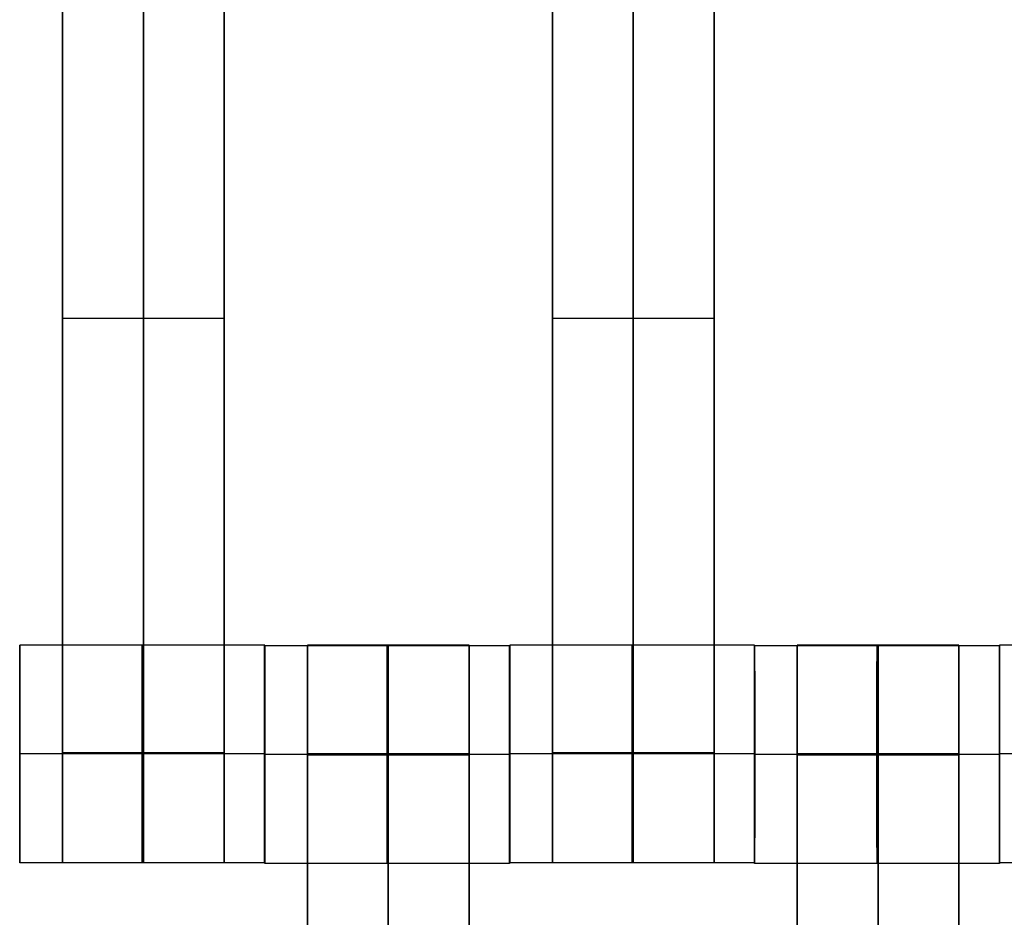
# Model space of a CAD drawing. Units: centimetres. Extents: x -1508 to -938, y -289 to 281.
# Drawn here: x -1196 to -1187, y 38 to 46 of the extents above; entities that cross this region are included whole.
import ezdxf

# ---------------------------------------------------------------- set-up
doc = ezdxf.new("R2010")
doc.units = ezdxf.units.CM
for name, color, linetype, true_color in [('Domyślny', 7, 'Continuous', 0x000000), ('Gumy', 7, 'Continuous', 0xbf0000), ('Mata', 7, 'Continuous', 0x000000), ('WYMIARY', 7, 'Continuous', 0x000000), ('WYMIARY STREFY', 6, 'Continuous', 0xff00ff)]:
    doc.layers.add(name, color=color, linetype=linetype, true_color=true_color)
doc.styles.add('Arial Normalny', font='arial.ttf')
doc.dimstyles.new('TRAMPOL', dxfattribs={"dimscale": 1.1, "dimtxt": 7, "dimasz": 10, "dimexe": 5, "dimexo": 5, "dimgap": 1.1, "dimtad": 1, "dimtoh": 1, "dimdec": 0, "dimzin": 1, "dimdsep": 46, "dimtxsty": 'Arial Normalny', "dimcen": 5, "dimazin": 1, "dimtfac": 1, "dimtdec": 4, "dimtix": 1, "dimtofl": 0, "dimtmove": 1, "dimatfit": 3, "dimfxl": 10, "dimtolj": 1, "dimtzin": 1, "dimarcsym": 0})

# ---------------------------------------------------------------- blocks, each defined once
blk = doc.blocks.new('*D2')
at = {"layer": 'Defpoints', "color": 0, "transparency": 16777216}
for p in [(-1150.8435, 78.1076), (-1294.6524, -87.059)]:
    blk.add_point(p, dxfattribs=at)
at = {"layer": 'WYMIARY', "color": 0, "lineweight": -2, "transparency": 16777216}
for p, q in [((-1125.3916, 107.3395), (-1143.6202, 86.4037)), ((-1098.8409, 107.3395), (-1125.3916, 107.3395))]:
    blk.add_line(p, q, dxfattribs=at)
at = {"layer": 'WYMIARY', "color": 0, "transparency": 16777216}
for p, q in [((-1222.7479, -9.9757), (-1222.7479, 1.0243)), ((-1228.2479, -4.4757), (-1217.2479, -4.4757))]:
    blk.add_line(p, q, dxfattribs=at)
blk.add_solid([(-1145.0029, 87.6076), (-1142.2376, 85.1998), (-1150.8435, 78.1076)], dxfattribs=at)
at = {"layer": 'WYMIARY', "color": 0, "transparency": 16777216, "insert": (-1111.5112, 112.6934), "char_height": 7.7, "attachment_point": 5, "style": 'Arial Normalny'}
blk.add_mtext('\\A1;Ø200', dxfattribs=at)
blk = doc.blocks.new('*D3')
at = {"layer": 'Defpoints', "color": 0, "transparency": 16777216}
for p in [(-1296.0636, 39.5137), (-1149.4323, -48.4651)]:
    blk.add_point(p, dxfattribs=at)
at = {"layer": 'WYMIARY', "color": 0, "lineweight": -2, "transparency": 16777216}
for p, q in [((-1362.324, 63.3395), (-1335.7733, 63.3395)), ((-1335.7733, 63.3395), (-1305.496, 45.1732))]:
    blk.add_line(p, q, dxfattribs=at)
at = {"layer": 'WYMIARY', "color": 0, "transparency": 16777216}
for p, q in [((-1222.7479, -9.9757), (-1222.7479, 1.0243)), ((-1228.2479, -4.4757), (-1217.2479, -4.4757))]:
    blk.add_line(p, q, dxfattribs=at)
blk.add_solid([(-1306.4392, 43.6011), (-1304.5528, 46.7452), (-1296.0636, 39.5137)], dxfattribs=at)
at = {"layer": 'WYMIARY', "color": 0, "transparency": 16777216, "insert": (-1349.6536, 68.6934), "char_height": 7.7, "attachment_point": 5, "style": 'Arial Normalny'}
blk.add_mtext('\\A1;Ø150', dxfattribs=at)
blk = doc.blocks.new('*D4')
at = {"layer": 'Defpoints', "color": 0, "transparency": 16777216}
for p in [(-994.2028, 165.795), (-1451.2931, -174.7464)]:
    blk.add_point(p, dxfattribs=at)
at = {"layer": 'WYMIARY STREFY', "color": 0, "lineweight": -2, "transparency": 16777216}
for p, q in [((-976.5607, 178.9387), (-985.3817, 172.3669)), ((-950.01, 178.9387), (-976.5607, 178.9387))]:
    blk.add_line(p, q, dxfattribs=at)
at = {"layer": 'WYMIARY STREFY', "color": 0, "transparency": 16777216}
for p, q in [((-1222.7479, -9.9757), (-1222.7479, 1.0243)), ((-1228.2479, -4.4757), (-1217.2479, -4.4757))]:
    blk.add_line(p, q, dxfattribs=at)
blk.add_solid([(-986.477, 173.837), (-984.2864, 170.8967), (-994.2028, 165.795)], dxfattribs=at)
at = {"layer": 'WYMIARY STREFY', "color": 0, "transparency": 16777216, "insert": (-962.6803, 184.2926), "char_height": 7.7, "attachment_point": 5, "style": 'Arial Normalny'}
blk.add_mtext('\\A1;Ø550', dxfattribs=at)

msp = doc.modelspace()

# ---------------------------------------------------------------- linework, layer by layer
at = {"layer": 'Domyślny'}
for points in [[(-1153.7329, -90.1921, -12), (-1239.4503, -159.1308, -12), (-1308.3889, -73.4134, -12), (-1377.3276, 12.3039, -12), (-1291.6102, 81.2426, -12), (-1205.8929, 150.1812, -12), (-1136.9542, 64.4639, -12), (-1068.0156, -21.2535, -12), (-1153.7329, -90.1921, -12)], [(-1153.7329, -90.1921, -47), (-1239.4503, -159.1308, -47), (-1308.3889, -73.4134, -47), (-1377.3276, 12.3039, -47), (-1291.6102, 81.2426, -47), (-1205.8929, 150.1812, -47), (-1136.9542, 64.4639, -47), (-1068.0156, -21.2535, -47), (-1153.7329, -90.1921, -47)], [(-1153.7329, -90.1921, -29.5), (-1239.4503, -159.1308, -29.5), (-1308.3889, -73.4134, -29.5), (-1377.3276, 12.3039, -29.5), (-1291.6102, 81.2426, -29.5), (-1205.8929, 150.1812, -29.5), (-1136.9542, 64.4639, -29.5), (-1068.0156, -21.2535, -29.5), (-1153.7329, -90.1921, -29.5)]]:
    msp.add_rational_spline(points, [1, 0.707106781187, 1, 0.707106781187, 1, 0.707106781187, 1, 0.707106781187, 1], degree=2, knots=[-722.024118, -722.024118, -722.024118, -541.518089, -541.518089, -361.012059, -361.012059, -180.50603, -180.50603, 0, 0, 0], dxfattribs=at)
at = {"layer": 'Gumy', "extrusion": (0, 0, -1)}
for centre, radius, start, end in [((1222.7479, -4.4757, 7), 85.5, 90.33507, 149.66494), ((1222.7479, -4.4757, 7.25), 85.25, 90.168028, 149.831982)]:
    msp.add_arc(centre, radius, start, end, dxfattribs=at)
at = {"layer": 'Gumy', "extrusion": (-7.23939e-17, -4.17966e-17, -1)}
msp.add_arc((1222.7479, -4.4757, 7.5), 85, 90.000005, 150.000005, dxfattribs=at)
at = {"layer": 'Gumy'}
for points in [[(-1222.7479, 80.5243, -12), (-1173.6732, 80.5243, -12), (-1149.1358, 38.0243, -12)], [(-1222.7479, 80.5243, -9.5), (-1173.6732, 80.5243, -9.5), (-1149.1358, 38.0243, -9.5)]]:
    msp.add_rational_spline(points, [0.999999966596, 0.80700719238, 0.868347512978], degree=2, dxfattribs=at)
at = {"layer": 'Mata'}
for p, q in [((-1195.7899, 48.3415, -14.6969), (-1195.7899, 38.3415, -14.6969)), ((-1194.3046, 48.3415, -14.6969), (-1194.3046, 38.3415, -14.6969)), ((-1191.2899, 48.3415, -14.6969), (-1191.2899, 38.3415, -14.6969)), ((-1189.8046, 48.3415, -14.6969), (-1189.8046, 38.3415, -14.6969)), ((-1195.7899, 43.3415, -15.6969), (-1195.7899, 43.3415, -13.697)), ((-1194.3046, 43.3415, -15.6969), (-1194.3046, 43.3415, -13.697)), ((-1191.2899, 43.3415, -15.6969), (-1191.2899, 43.3415, -13.697)), ((-1189.8046, 43.3415, -15.6969), (-1189.8046, 43.3415, -13.697)), ((-1196.1815, 40.3408, -14.6946), (-1196.1815, 38.3415, -14.6946)), ((-1193.9326, 40.3408, -14.6958), (-1193.9326, 38.3415, -14.6958)), ((-1193.9315, 40.3346, -14.6946), (-1193.9315, 38.3353, -14.6946)), ((-1193.5399, 40.3415, -14.6969), (-1193.5399, 30.3415, -14.6969)), ((-1192.0546, 40.3415, -14.6969), (-1192.0546, 30.3415, -14.6969)), ((-1191.6826, 40.3346, -14.6958), (-1191.6826, 38.3353, -14.6958)), ((-1191.6815, 40.3408, -14.6946), (-1191.6815, 38.3415, -14.6946)), ((-1189.4326, 40.3408, -14.6958), (-1189.4326, 38.3415, -14.6958)), ((-1189.4315, 40.3346, -14.6946), (-1189.4315, 38.3353, -14.6946)), ((-1189.0399, 40.3415, -14.6969), (-1189.0399, 30.3415, -14.6969)), ((-1187.5546, 40.3415, -14.6969), (-1187.5546, 30.3415, -14.6969)), ((-1187.1826, 40.3346, -14.6958), (-1187.1826, 38.3353, -14.6958)), ((-1187.1815, 40.3408, -14.6946), (-1187.1815, 38.3415, -14.6946)), ((-1196.1821, 39.3411, -15.6946), (-1196.181, 39.3411, -13.6946)), ((-1193.9332, 39.3411, -15.6958), (-1193.9321, 39.3411, -13.6958)), ((-1193.9321, 39.3349, -15.6946), (-1193.931, 39.3349, -13.6946)), ((-1191.6832, 39.3349, -15.6958), (-1191.6821, 39.3349, -13.6958)), ((-1191.6821, 39.3411, -15.6946), (-1191.681, 39.3411, -13.6946)), ((-1189.4332, 39.3411, -15.6958), (-1189.4321, 39.3411, -13.6958)), ((-1189.4321, 39.3349, -15.6946), (-1189.431, 39.3349, -13.6946)), ((-1187.1832, 39.3349, -15.6958), (-1187.1821, 39.3349, -13.6958)), ((-1187.1821, 39.3411, -15.6946), (-1187.181, 39.3411, -13.6946))]:
    msp.add_line(p, q, dxfattribs=at)
for points in [[(-1195.7899, 47.3308, -15.6969), (-1195.7899, 43.3415, -15.6969), (-1195.7899, 39.3522, -15.6969)], [(-1195.7899, 39.3522, -13.697), (-1195.7899, 43.3415, -13.697), (-1195.7899, 47.3308, -13.697)], [(-1195.0472, 47.3308, -15.6969), (-1195.0472, 43.3415, -15.6969), (-1195.0472, 39.3522, -15.6969)], [(-1195.0472, 39.3522, -13.697), (-1195.0472, 43.3415, -13.697), (-1195.0472, 47.3308, -13.697)], [(-1194.3046, 47.3308, -15.6969), (-1194.3046, 43.3415, -15.6969), (-1194.3046, 39.3522, -15.6969)], [(-1194.3046, 39.3522, -13.697), (-1194.3046, 43.3415, -13.697), (-1194.3046, 47.3308, -13.697)], [(-1191.2899, 47.3308, -15.6969), (-1191.2899, 43.3415, -15.6969), (-1191.2899, 39.3522, -15.6969)], [(-1191.2899, 39.3522, -13.697), (-1191.2899, 43.3415, -13.697), (-1191.2899, 47.3308, -13.697)], [(-1190.5472, 47.3308, -15.6969), (-1190.5472, 43.3415, -15.6969), (-1190.5472, 39.3522, -15.6969)], [(-1190.5472, 39.3522, -13.697), (-1190.5472, 43.3415, -13.697), (-1190.5472, 47.3308, -13.697)], [(-1189.8046, 47.3308, -15.6969), (-1189.8046, 43.3415, -15.6969), (-1189.8046, 39.3522, -15.6969)], [(-1189.8046, 39.3522, -13.697), (-1189.8046, 43.3415, -13.697), (-1189.8046, 47.3308, -13.697)], [(-1194.3046, 43.3415, -15.6969), (-1195.0472, 43.3415, -15.6969), (-1195.7899, 43.3415, -15.6969)], [(-1194.3046, 43.3415, -13.697), (-1195.0472, 43.3415, -13.697), (-1195.7899, 43.3415, -13.697)], [(-1189.8046, 43.3415, -15.6969), (-1190.5472, 43.3415, -15.6969), (-1191.2899, 43.3415, -15.6969)], [(-1189.8046, 43.3415, -13.697), (-1190.5472, 43.3415, -13.697), (-1191.2899, 43.3415, -13.697)], [(-1193.9326, 40.3408, -14.6958), (-1195.0571, 40.3408, -14.6952), (-1196.1815, 40.3408, -14.6946)], [(-1191.6826, 40.3346, -14.6958), (-1192.8071, 40.3346, -14.6952), (-1193.9315, 40.3346, -14.6946)], [(-1192.0546, 40.3415, -14.6969), (-1192.7972, 40.3415, -14.6969), (-1193.5399, 40.3415, -14.6969)], [(-1189.4326, 40.3408, -14.6958), (-1190.5571, 40.3408, -14.6952), (-1191.6815, 40.3408, -14.6946)], [(-1187.1826, 40.3346, -14.6958), (-1188.3071, 40.3346, -14.6952), (-1189.4315, 40.3346, -14.6946)], [(-1187.5546, 40.3415, -14.6969), (-1188.2972, 40.3415, -14.6969), (-1189.0399, 40.3415, -14.6969)], [(-1184.9326, 40.3408, -14.6958), (-1186.0571, 40.3408, -14.6952), (-1187.1815, 40.3408, -14.6946)], [(-1194.3046, 39.3522, -15.6969), (-1195.0472, 39.3522, -15.6969), (-1195.7899, 39.3522, -15.6969)], [(-1194.3046, 39.3522, -13.697), (-1195.0472, 39.3522, -13.697), (-1195.7899, 39.3522, -13.697)], [(-1189.8046, 39.3522, -15.6969), (-1190.5472, 39.3522, -15.6969), (-1191.2899, 39.3522, -15.6969)], [(-1189.8046, 39.3522, -13.697), (-1190.5472, 39.3522, -13.697), (-1191.2899, 39.3522, -13.697)], [(-1193.9332, 39.3411, -15.6958), (-1195.0576, 39.3411, -15.6952), (-1196.1821, 39.3411, -15.6946)], [(-1193.9321, 39.3411, -13.6958), (-1195.0565, 39.3411, -13.6952), (-1196.181, 39.3411, -13.6946)], [(-1194.3046, 39.3411, -15.6969), (-1195.0472, 39.3411, -15.6969), (-1195.7899, 39.3411, -15.6969)], [(-1194.3046, 39.3411, -13.6969), (-1195.0472, 39.3411, -13.6969), (-1195.7899, 39.3411, -13.6969)], [(-1191.6832, 39.3349, -15.6958), (-1192.8076, 39.3349, -15.6952), (-1193.9321, 39.3349, -15.6946)], [(-1191.6821, 39.3349, -13.6958), (-1192.8065, 39.3349, -13.6952), (-1193.931, 39.3349, -13.6946)], [(-1192.0546, 39.3418, -15.6969), (-1192.7972, 39.3418, -15.6969), (-1193.5399, 39.3418, -15.6969)], [(-1192.0546, 39.3418, -13.6969), (-1192.7972, 39.3418, -13.6969), (-1193.5399, 39.3418, -13.6969)], [(-1192.0546, 39.3363, -15.6969), (-1192.7972, 39.3363, -15.6969), (-1193.5399, 39.3363, -15.6969)], [(-1192.0546, 39.3308, -15.6969), (-1192.7972, 39.3308, -15.6969), (-1193.5399, 39.3308, -15.6969)], [(-1193.5399, 39.3308, -15.6969), (-1193.5399, 35.3415, -15.6969), (-1193.5399, 31.3522, -15.6969)], [(-1192.0546, 39.3308, -13.697), (-1192.7972, 39.3308, -13.697), (-1193.5399, 39.3308, -13.697)], [(-1193.5399, 31.3522, -13.697), (-1193.5399, 35.3415, -13.697), (-1193.5399, 39.3308, -13.697)], [(-1192.7972, 39.3308, -15.6969), (-1192.7972, 35.3415, -15.6969), (-1192.7972, 31.3522, -15.6969)], [(-1192.7972, 31.3522, -13.697), (-1192.7972, 35.3415, -13.697), (-1192.7972, 39.3308, -13.697)], [(-1192.0546, 39.3308, -15.6969), (-1192.0546, 35.3415, -15.6969), (-1192.0546, 31.3522, -15.6969)], [(-1192.0546, 31.3522, -13.697), (-1192.0546, 35.3415, -13.697), (-1192.0546, 39.3308, -13.697)], [(-1189.4332, 39.3411, -15.6958), (-1190.5576, 39.3411, -15.6952), (-1191.6821, 39.3411, -15.6946)], [(-1189.4321, 39.3411, -13.6958), (-1190.5565, 39.3411, -13.6952), (-1191.681, 39.3411, -13.6946)], [(-1189.8046, 39.3411, -15.6969), (-1190.5472, 39.3411, -15.6969), (-1191.2899, 39.3411, -15.6969)], [(-1189.8046, 39.3411, -13.6969), (-1190.5472, 39.3411, -13.6969), (-1191.2899, 39.3411, -13.6969)], [(-1187.1832, 39.3349, -15.6958), (-1188.3076, 39.3349, -15.6952), (-1189.4321, 39.3349, -15.6946)], [(-1187.1821, 39.3349, -13.6958), (-1188.3065, 39.3349, -13.6952), (-1189.431, 39.3349, -13.6946)], [(-1187.5546, 39.3418, -15.6969), (-1188.2972, 39.3418, -15.6969), (-1189.0399, 39.3418, -15.6969)], [(-1187.5546, 39.3418, -13.6969), (-1188.2972, 39.3418, -13.6969), (-1189.0399, 39.3418, -13.6969)], [(-1187.5546, 39.3363, -15.6969), (-1188.2972, 39.3363, -15.6969), (-1189.0399, 39.3363, -15.6969)], [(-1187.5546, 39.3308, -15.6969), (-1188.2972, 39.3308, -15.6969), (-1189.0399, 39.3308, -15.6969)], [(-1189.0399, 39.3308, -15.6969), (-1189.0399, 35.3415, -15.6969), (-1189.0399, 31.3522, -15.6969)], [(-1187.5546, 39.3308, -13.697), (-1188.2972, 39.3308, -13.697), (-1189.0399, 39.3308, -13.697)], [(-1189.0399, 31.3522, -13.697), (-1189.0399, 35.3415, -13.697), (-1189.0399, 39.3308, -13.697)], [(-1188.2972, 39.3308, -15.6969), (-1188.2972, 35.3415, -15.6969), (-1188.2972, 31.3522, -15.6969)], [(-1188.2972, 31.3522, -13.697), (-1188.2972, 35.3415, -13.697), (-1188.2972, 39.3308, -13.697)], [(-1187.5546, 39.3308, -15.6969), (-1187.5546, 35.3415, -15.6969), (-1187.5546, 31.3522, -15.6969)], [(-1187.5546, 31.3522, -13.697), (-1187.5546, 35.3415, -13.697), (-1187.5546, 39.3308, -13.697)], [(-1184.9332, 39.3411, -15.6958), (-1186.0576, 39.3411, -15.6952), (-1187.1821, 39.3411, -15.6946)], [(-1184.9321, 39.3411, -13.6958), (-1186.0565, 39.3411, -13.6952), (-1187.181, 39.3411, -13.6946)], [(-1193.9326, 38.3415, -14.6958), (-1195.0571, 38.3415, -14.6952), (-1196.1815, 38.3415, -14.6946)], [(-1194.3046, 38.3415, -14.6969), (-1195.0472, 38.3415, -14.6969), (-1195.7899, 38.3415, -14.6969)], [(-1191.6826, 38.3353, -14.6958), (-1192.8071, 38.3353, -14.6952), (-1193.9315, 38.3353, -14.6946)], [(-1189.4326, 38.3415, -14.6958), (-1190.5571, 38.3415, -14.6952), (-1191.6815, 38.3415, -14.6946)], [(-1189.8046, 38.3415, -14.6969), (-1190.5472, 38.3415, -14.6969), (-1191.2899, 38.3415, -14.6969)], [(-1187.1826, 38.3353, -14.6958), (-1188.3071, 38.3353, -14.6952), (-1189.4315, 38.3353, -14.6946)], [(-1184.9326, 38.3415, -14.6958), (-1186.0571, 38.3415, -14.6952), (-1187.1815, 38.3415, -14.6946)]]:
    msp.add_open_spline(points, degree=2, dxfattribs=at)
for points, weights, knots in [([(-1196.1821, 39.3411, -15.6946), (-1196.1821, 38.3415, -15.6946), (-1196.1815, 38.3415, -14.6946), (-1196.181, 38.3415, -13.6946), (-1196.181, 39.3411, -13.6946), (-1196.181, 40.3408, -13.6946), (-1196.1815, 40.3408, -14.6946), (-1196.1821, 40.3408, -15.6946), (-1196.1821, 39.3411, -15.6946)], [1, 0.707106781187, 1, 0.707106781187, 1, 0.707106781187, 1, 0.707106781187, 1], [-62.831863, -62.831863, -62.831863, -47.123897, -47.123897, -31.415931, -31.415931, -15.707966, -15.707966, 0, 0, 0]), ([(-1195.0576, 39.3411, -15.6952), (-1195.0576, 38.3415, -15.6952), (-1195.0571, 38.3415, -14.6952), (-1195.0565, 38.3415, -13.6952), (-1195.0565, 39.3411, -13.6952), (-1195.0565, 40.3408, -13.6952), (-1195.0571, 40.3408, -14.6952), (-1195.0576, 40.3408, -15.6952), (-1195.0576, 39.3411, -15.6952)], [1, 0.707106781187, 1, 0.707106781187, 1, 0.707106781187, 1, 0.707106781187, 1], [-62.831863, -62.831863, -62.831863, -47.123897, -47.123897, -31.415931, -31.415931, -15.707966, -15.707966, 0, 0, 0]), ([(-1193.9332, 39.3411, -15.6958), (-1193.9332, 38.3415, -15.6958), (-1193.9326, 38.3415, -14.6958), (-1193.9321, 38.3415, -13.6958), (-1193.9321, 39.3411, -13.6958), (-1193.9321, 40.3408, -13.6958), (-1193.9326, 40.3408, -14.6958), (-1193.9332, 40.3408, -15.6958), (-1193.9332, 39.3411, -15.6958)], [1, 0.707106781187, 1, 0.707106781187, 1, 0.707106781187, 1, 0.707106781187, 1], [-62.831863, -62.831863, -62.831863, -47.123897, -47.123897, -31.415931, -31.415931, -15.707966, -15.707966, 0, 0, 0]), ([(-1193.9321, 39.3349, -15.6946), (-1193.9321, 38.3353, -15.6946), (-1193.9315, 38.3353, -14.6946), (-1193.931, 38.3353, -13.6946), (-1193.931, 39.3349, -13.6946), (-1193.931, 40.3346, -13.6946), (-1193.9315, 40.3346, -14.6946), (-1193.9321, 40.3346, -15.6946), (-1193.9321, 39.3349, -15.6946)], [1, 0.707106781187, 1, 0.707106781187, 1, 0.707106781187, 1, 0.707106781187, 1], [-62.831863, -62.831863, -62.831863, -47.123897, -47.123897, -31.415931, -31.415931, -15.707966, -15.707966, 0, 0, 0]), ([(-1193.5399, 39.3308, -13.697), (-1193.5399, 39.3363, -13.6969), (-1193.5399, 39.3418, -13.6969), (-1193.5399, 40.3415, -13.6969), (-1193.5399, 40.3415, -14.6969), (-1193.5399, 40.3415, -15.6969), (-1193.5399, 39.3418, -15.6969)], [0.99545943481, 0.997711841715, 1, 0.707106781187, 1, 0.707106781187, 1], [-31.53865, -31.53865, -31.53865, -31.415935, -31.415935, -15.707968, -15.707968, 0, 0, 0]), ([(-1192.8076, 39.3349, -15.6952), (-1192.8076, 38.3353, -15.6952), (-1192.8071, 38.3353, -14.6952), (-1192.8065, 38.3353, -13.6952), (-1192.8065, 39.3349, -13.6952), (-1192.8065, 40.3346, -13.6952), (-1192.8071, 40.3346, -14.6952), (-1192.8076, 40.3346, -15.6952), (-1192.8076, 39.3349, -15.6952)], [1, 0.707106781187, 1, 0.707106781187, 1, 0.707106781187, 1, 0.707106781187, 1], [-62.831863, -62.831863, -62.831863, -47.123897, -47.123897, -31.415931, -31.415931, -15.707966, -15.707966, 0, 0, 0]), ([(-1192.7972, 39.3308, -13.697), (-1192.7972, 39.3363, -13.6969), (-1192.7972, 39.3418, -13.6969), (-1192.7972, 40.3415, -13.6969), (-1192.7972, 40.3415, -14.6969), (-1192.7972, 40.3415, -15.6969), (-1192.7972, 39.3418, -15.6969)], [0.99545943481, 0.997711841715, 1, 0.707106781187, 1, 0.707106781187, 1], [-31.53865, -31.53865, -31.53865, -31.415935, -31.415935, -15.707968, -15.707968, 0, 0, 0]), ([(-1192.0546, 39.3308, -13.697), (-1192.0546, 39.3363, -13.6969), (-1192.0546, 39.3418, -13.6969), (-1192.0546, 40.3415, -13.6969), (-1192.0546, 40.3415, -14.6969), (-1192.0546, 40.3415, -15.6969), (-1192.0546, 39.3418, -15.6969)], [0.99545943481, 0.997711841715, 1, 0.707106781187, 1, 0.707106781187, 1], [-31.53865, -31.53865, -31.53865, -31.415935, -31.415935, -15.707968, -15.707968, 0, 0, 0]), ([(-1191.6832, 39.3349, -15.6958), (-1191.6832, 38.3353, -15.6958), (-1191.6826, 38.3353, -14.6958), (-1191.6821, 38.3353, -13.6958), (-1191.6821, 39.3349, -13.6958), (-1191.6821, 40.3346, -13.6958), (-1191.6826, 40.3346, -14.6958), (-1191.6832, 40.3346, -15.6958), (-1191.6832, 39.3349, -15.6958)], [1, 0.707106781187, 1, 0.707106781187, 1, 0.707106781187, 1, 0.707106781187, 1], [-62.831863, -62.831863, -62.831863, -47.123897, -47.123897, -31.415931, -31.415931, -15.707966, -15.707966, 0, 0, 0]), ([(-1191.6821, 39.3411, -15.6946), (-1191.6821, 38.3415, -15.6946), (-1191.6815, 38.3415, -14.6946), (-1191.681, 38.3415, -13.6946), (-1191.681, 39.3411, -13.6946), (-1191.681, 40.3408, -13.6946), (-1191.6815, 40.3408, -14.6946), (-1191.6821, 40.3408, -15.6946), (-1191.6821, 39.3411, -15.6946)], [1, 0.707106781187, 1, 0.707106781187, 1, 0.707106781187, 1, 0.707106781187, 1], [-62.831863, -62.831863, -62.831863, -47.123897, -47.123897, -31.415931, -31.415931, -15.707966, -15.707966, 0, 0, 0]), ([(-1190.5576, 39.3411, -15.6952), (-1190.5576, 38.3415, -15.6952), (-1190.5571, 38.3415, -14.6952), (-1190.5565, 38.3415, -13.6952), (-1190.5565, 39.3411, -13.6952), (-1190.5565, 40.3408, -13.6952), (-1190.5571, 40.3408, -14.6952), (-1190.5576, 40.3408, -15.6952), (-1190.5576, 39.3411, -15.6952)], [1, 0.707106781187, 1, 0.707106781187, 1, 0.707106781187, 1, 0.707106781187, 1], [-62.831863, -62.831863, -62.831863, -47.123897, -47.123897, -31.415931, -31.415931, -15.707966, -15.707966, 0, 0, 0]), ([(-1189.4332, 39.3411, -15.6958), (-1189.4332, 38.3415, -15.6958), (-1189.4326, 38.3415, -14.6958), (-1189.4321, 38.3415, -13.6958), (-1189.4321, 39.3411, -13.6958), (-1189.4321, 40.3408, -13.6958), (-1189.4326, 40.3408, -14.6958), (-1189.4332, 40.3408, -15.6958), (-1189.4332, 39.3411, -15.6958)], [1, 0.707106781187, 1, 0.707106781187, 1, 0.707106781187, 1, 0.707106781187, 1], [-62.831863, -62.831863, -62.831863, -47.123897, -47.123897, -31.415931, -31.415931, -15.707966, -15.707966, 0, 0, 0]), ([(-1189.4321, 39.3349, -15.6946), (-1189.4321, 38.3353, -15.6946), (-1189.4315, 38.3353, -14.6946), (-1189.431, 38.3353, -13.6946), (-1189.431, 39.3349, -13.6946), (-1189.431, 40.3346, -13.6946), (-1189.4315, 40.3346, -14.6946), (-1189.4321, 40.3346, -15.6946), (-1189.4321, 39.3349, -15.6946)], [1, 0.707106781187, 1, 0.707106781187, 1, 0.707106781187, 1, 0.707106781187, 1], [-62.831863, -62.831863, -62.831863, -47.123897, -47.123897, -31.415931, -31.415931, -15.707966, -15.707966, 0, 0, 0]), ([(-1189.0399, 39.3308, -13.697), (-1189.0399, 39.3363, -13.6969), (-1189.0399, 39.3418, -13.6969), (-1189.0399, 40.3415, -13.6969), (-1189.0399, 40.3415, -14.6969), (-1189.0399, 40.3415, -15.6969), (-1189.0399, 39.3418, -15.6969)], [0.99545943481, 0.997711841715, 1, 0.707106781187, 1, 0.707106781187, 1], [-31.53865, -31.53865, -31.53865, -31.415935, -31.415935, -15.707968, -15.707968, 0, 0, 0]), ([(-1188.3076, 39.3349, -15.6952), (-1188.3076, 38.3353, -15.6952), (-1188.3071, 38.3353, -14.6952), (-1188.3065, 38.3353, -13.6952), (-1188.3065, 39.3349, -13.6952), (-1188.3065, 40.3346, -13.6952), (-1188.3071, 40.3346, -14.6952), (-1188.3076, 40.3346, -15.6952), (-1188.3076, 39.3349, -15.6952)], [1, 0.707106781187, 1, 0.707106781187, 1, 0.707106781187, 1, 0.707106781187, 1], [-62.831863, -62.831863, -62.831863, -47.123897, -47.123897, -31.415931, -31.415931, -15.707966, -15.707966, 0, 0, 0]), ([(-1188.2972, 39.3308, -13.697), (-1188.2972, 39.3363, -13.6969), (-1188.2972, 39.3418, -13.6969), (-1188.2972, 40.3415, -13.6969), (-1188.2972, 40.3415, -14.6969), (-1188.2972, 40.3415, -15.6969), (-1188.2972, 39.3418, -15.6969)], [0.99545943481, 0.997711841715, 1, 0.707106781187, 1, 0.707106781187, 1], [-31.53865, -31.53865, -31.53865, -31.415935, -31.415935, -15.707968, -15.707968, 0, 0, 0]), ([(-1187.5546, 39.3308, -13.697), (-1187.5546, 39.3363, -13.6969), (-1187.5546, 39.3418, -13.6969), (-1187.5546, 40.3415, -13.6969), (-1187.5546, 40.3415, -14.6969), (-1187.5546, 40.3415, -15.6969), (-1187.5546, 39.3418, -15.6969)], [0.99545943481, 0.997711841715, 1, 0.707106781187, 1, 0.707106781187, 1], [-31.53865, -31.53865, -31.53865, -31.415935, -31.415935, -15.707968, -15.707968, 0, 0, 0]), ([(-1187.1832, 39.3349, -15.6958), (-1187.1832, 38.3353, -15.6958), (-1187.1826, 38.3353, -14.6958), (-1187.1821, 38.3353, -13.6958), (-1187.1821, 39.3349, -13.6958), (-1187.1821, 40.3346, -13.6958), (-1187.1826, 40.3346, -14.6958), (-1187.1832, 40.3346, -15.6958), (-1187.1832, 39.3349, -15.6958)], [1, 0.707106781187, 1, 0.707106781187, 1, 0.707106781187, 1, 0.707106781187, 1], [-62.831863, -62.831863, -62.831863, -47.123897, -47.123897, -31.415931, -31.415931, -15.707966, -15.707966, 0, 0, 0]), ([(-1187.1821, 39.3411, -15.6946), (-1187.1821, 38.3415, -15.6946), (-1187.1815, 38.3415, -14.6946), (-1187.181, 38.3415, -13.6946), (-1187.181, 39.3411, -13.6946), (-1187.181, 40.3408, -13.6946), (-1187.1815, 40.3408, -14.6946), (-1187.1821, 40.3408, -15.6946), (-1187.1821, 39.3411, -15.6946)], [1, 0.707106781187, 1, 0.707106781187, 1, 0.707106781187, 1, 0.707106781187, 1], [-62.831863, -62.831863, -62.831863, -47.123897, -47.123897, -31.415931, -31.415931, -15.707966, -15.707966, 0, 0, 0]), ([(-1195.7899, 39.3522, -15.6969), (-1195.7899, 39.3467, -15.6969), (-1195.7899, 39.3411, -15.6969), (-1195.7899, 38.3415, -15.6969), (-1195.7899, 38.3415, -14.6969), (-1195.7899, 38.3415, -13.6969), (-1195.7899, 39.3411, -13.6969), (-1195.7899, 39.3467, -13.6969), (-1195.7899, 39.3522, -13.697)], [0.99545943481, 0.997711841715, 1, 0.707106781187, 1, 0.707106781187, 1, 0.997711841715, 0.99545943481], [-143.013703, -143.013703, -143.013703, -142.890984, -142.890984, -127.183017, -127.183017, -111.475049, -111.475049, -111.352334, -111.352334, -111.352334]), ([(-1195.0472, 39.3522, -15.6969), (-1195.0472, 39.3467, -15.6969), (-1195.0472, 39.3411, -15.6969), (-1195.0472, 38.3415, -15.6969), (-1195.0472, 38.3415, -14.6969), (-1195.0472, 38.3415, -13.6969), (-1195.0472, 39.3411, -13.6969), (-1195.0472, 39.3467, -13.6969), (-1195.0472, 39.3522, -13.697)], [0.99545943481, 0.997711841715, 1, 0.707106781187, 1, 0.707106781187, 1, 0.997711841715, 0.99545943481], [-143.013703, -143.013703, -143.013703, -142.890984, -142.890984, -127.183017, -127.183017, -111.475049, -111.475049, -111.352334, -111.352334, -111.352334]), ([(-1194.3046, 39.3522, -15.6969), (-1194.3046, 39.3467, -15.6969), (-1194.3046, 39.3411, -15.6969), (-1194.3046, 38.3415, -15.6969), (-1194.3046, 38.3415, -14.6969), (-1194.3046, 38.3415, -13.6969), (-1194.3046, 39.3411, -13.6969), (-1194.3046, 39.3467, -13.6969), (-1194.3046, 39.3522, -13.697)], [0.99545943481, 0.997711841715, 1, 0.707106781187, 1, 0.707106781187, 1, 0.997711841715, 0.99545943481], [-143.013703, -143.013703, -143.013703, -142.890984, -142.890984, -127.183017, -127.183017, -111.475049, -111.475049, -111.352334, -111.352334, -111.352334]), ([(-1191.2899, 39.3522, -15.6969), (-1191.2899, 39.3467, -15.6969), (-1191.2899, 39.3411, -15.6969), (-1191.2899, 38.3415, -15.6969), (-1191.2899, 38.3415, -14.6969), (-1191.2899, 38.3415, -13.6969), (-1191.2899, 39.3411, -13.6969), (-1191.2899, 39.3467, -13.6969), (-1191.2899, 39.3522, -13.697)], [0.99545943481, 0.997711841715, 1, 0.707106781187, 1, 0.707106781187, 1, 0.997711841715, 0.99545943481], [-143.013703, -143.013703, -143.013703, -142.890984, -142.890984, -127.183017, -127.183017, -111.475049, -111.475049, -111.352334, -111.352334, -111.352334]), ([(-1190.5472, 39.3522, -15.6969), (-1190.5472, 39.3467, -15.6969), (-1190.5472, 39.3411, -15.6969), (-1190.5472, 38.3415, -15.6969), (-1190.5472, 38.3415, -14.6969), (-1190.5472, 38.3415, -13.6969), (-1190.5472, 39.3411, -13.6969), (-1190.5472, 39.3467, -13.6969), (-1190.5472, 39.3522, -13.697)], [0.99545943481, 0.997711841715, 1, 0.707106781187, 1, 0.707106781187, 1, 0.997711841715, 0.99545943481], [-143.013703, -143.013703, -143.013703, -142.890984, -142.890984, -127.183017, -127.183017, -111.475049, -111.475049, -111.352334, -111.352334, -111.352334]), ([(-1189.8046, 39.3522, -15.6969), (-1189.8046, 39.3467, -15.6969), (-1189.8046, 39.3411, -15.6969), (-1189.8046, 38.3415, -15.6969), (-1189.8046, 38.3415, -14.6969), (-1189.8046, 38.3415, -13.6969), (-1189.8046, 39.3411, -13.6969), (-1189.8046, 39.3467, -13.6969), (-1189.8046, 39.3522, -13.697)], [0.99545943481, 0.997711841715, 1, 0.707106781187, 1, 0.707106781187, 1, 0.997711841715, 0.99545943481], [-143.013703, -143.013703, -143.013703, -142.890984, -142.890984, -127.183017, -127.183017, -111.475049, -111.475049, -111.352334, -111.352334, -111.352334])]:
    msp.add_rational_spline(points, weights, degree=2, knots=knots, dxfattribs=at)
for points in [[(-1193.5399, 39.3418, -15.6969), (-1193.5399, 39.3363, -15.6969), (-1193.5399, 39.3308, -15.6969)], [(-1192.7972, 39.3418, -15.6969), (-1192.7972, 39.3363, -15.6969), (-1192.7972, 39.3308, -15.6969)], [(-1192.0546, 39.3418, -15.6969), (-1192.0546, 39.3363, -15.6969), (-1192.0546, 39.3308, -15.6969)], [(-1189.0399, 39.3418, -15.6969), (-1189.0399, 39.3363, -15.6969), (-1189.0399, 39.3308, -15.6969)], [(-1188.2972, 39.3418, -15.6969), (-1188.2972, 39.3363, -15.6969), (-1188.2972, 39.3308, -15.6969)], [(-1187.5546, 39.3418, -15.6969), (-1187.5546, 39.3363, -15.6969), (-1187.5546, 39.3308, -15.6969)]]:
    msp.add_rational_spline(points, [1, 0.997711841715, 0.99545943481], degree=2, dxfattribs=at)
at = {"layer": 'WYMIARY STREFY'}
msp.add_circle((-1222.7479, -4.4757), 285, dxfattribs=at)

# ---------------------------------------------------------------- dimensions: what is measured, and where the dimension line sits
at = {"layer": 'WYMIARY'}
for p1, p2, text, picture, middle in [((-1294.6524, -87.059, -17), (-1150.8435, 78.1076, -17), 'Ø200', '*D2', (-1125.3916, 107.3395, -17)), ((-1149.4323, -48.4651, -17), (-1296.0636, 39.5137, -17), 'Ø150', '*D3', (-1335.7733, 63.3395, -17))]:
    dim = msp.add_diameter_dim_2p(p1=p1, p2=p2, text=text, dimstyle='TRAMPOL', override={"dimscale": 1.1, "dimasz": 10, "dimtad": 1, "dimtih": 0, "dimtoh": 1, "dimlfac": 1, "dimtxsty": 'Arial Normalny', "dimsah": 0}, dxfattribs=at)
    dim.commit()
    dim.dimension.update_dxf_attribs({"geometry": picture, "text_midpoint": middle, "dimtype": 163})
at = {"layer": 'WYMIARY STREFY'}
dim = msp.add_diameter_dim_2p(p1=(-1451.2931, -174.7464), p2=(-994.2028, 165.795), text='Ø550', dimstyle='TRAMPOL', override={"dimscale": 1.1, "dimasz": 10, "dimtad": 1, "dimtih": 0, "dimtoh": 1, "dimlfac": 1, "dimtxsty": 'Arial Normalny', "dimsah": 0}, dxfattribs=at)
dim.commit()
dim.dimension.update_dxf_attribs({"geometry": '*D4', "text_midpoint": (-976.5607, 178.9387), "dimtype": 163})

doc.saveas('drawing.dxf')
